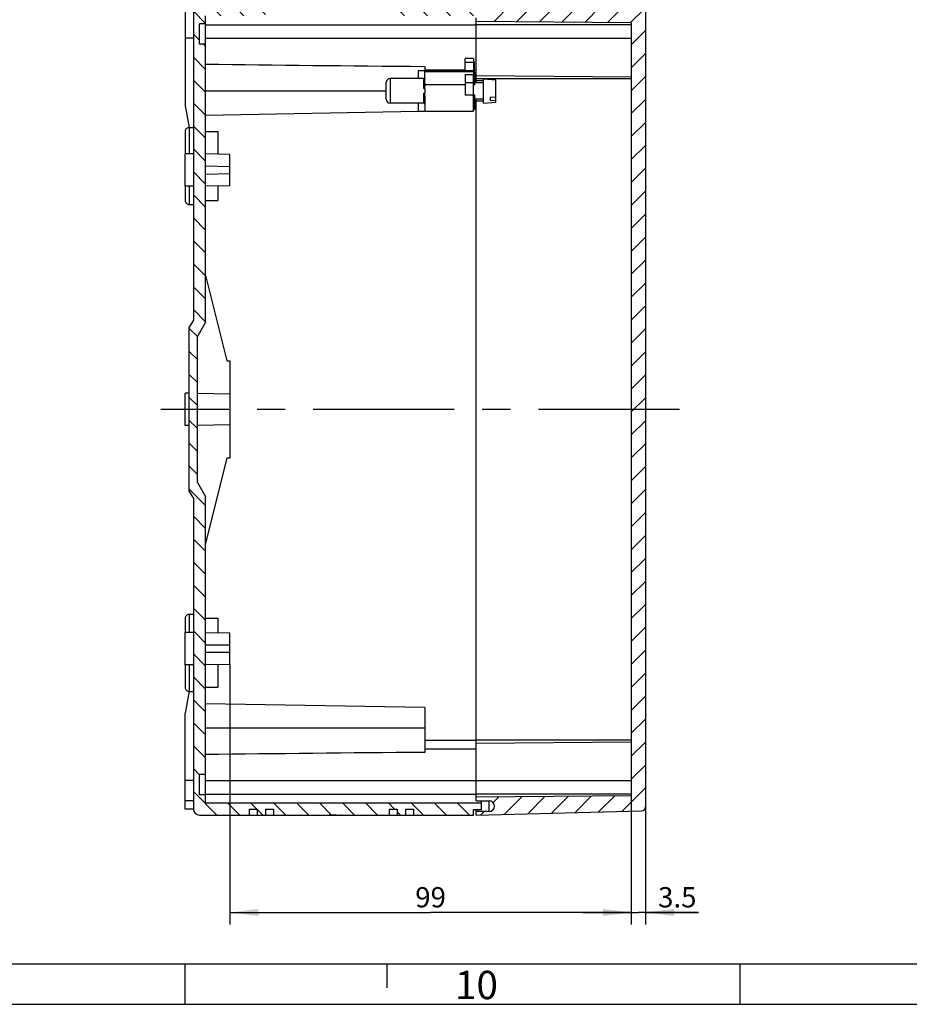
# Model space of a CAD drawing. Units: millimetres. Extents: x -3 to 844, y 0 to 594.
# Drawn here: x 606 to 715, y 0 to 121 of the extents above; entities that cross this region are included whole.
import ezdxf

# ---------------------------------------------------------------- set-up
doc = ezdxf.new("R2010")
doc.units = ezdxf.units.MM
doc.header["$LTSCALE"] = 46.255
doc.linetypes.add('CENTER', pattern=[0.6, 0.375, -0.075, 0.075, -0.075])
doc.layers.get('0').update_dxf_attribs({"linetype": 'CONTINUOUS'})
for name, color, linetype in [('DECKEL-AK12-DXF_CONTINUOUS_LINE', 7, 'CONTINUOUS'), ('DECKEL-AK12-GFR-X5-DXF_HATCHING', 7, 'CONTINUOUS'), ('KASTEN-AK12-DXF_CONTINUOUS_LINE', 7, 'CONTINUOUS'), ('KASTEN-AK12-T_-171-09-CDXF_AXIS', 7, 'CONTINUOUS'), ('KASTEN-AK12-T_-171-DXF_HATCHING', 7, 'CONTINUOUS'), ('KLEMMENTRAEGDXF_CONTINUOUS_LINE', 7, 'CONTINUOUS'), ('M-STV-1208_DXF_DIMENSION', 7, 'CONTINUOUS'), ('M-STV-1208_DXF_FORMAT', 7, 'CONTINUOUS'), ('SCHRAUBE-M5XDXF_CONTINUOUS_LINE', 7, 'CONTINUOUS')]:
    doc.layers.add(name, color=color, linetype=linetype)
doc.styles.get("Standard").update_dxf_attribs({"font": 'txt', "width": 0.7})
doc.styles.add('TEXTSTYLE_5', font='txt', dxfattribs={"width": 0.7142857143000001})
doc.dimstyles.new('DIMSTYLE_5', dxfattribs={"dimtxt": 2.5, "dimasz": 3.5, "dimexe": 1.5, "dimexo": 0, "dimtad": 1, "dimdec": 0, "dimlfac": 2, "dimdsep": 46, "dimtxsty": 'Standard', "dimblk": '_FILLED', "dimblk1": '_FILLED', "dimblk2": '_FILLED', "dimcen": 0.09, "dimclrt": 5, "dimadec": 3, "dimazin": 2, "dimtp": 0.3, "dimtm": 0.3, "dimtfac": 1, "dimtdec": 0, "dimtofl": 0, "dimtmove": 0, "dimatfit": 3, "dimldrblk": '_FILLED', "dimfxl": 1, "dimtolj": 1, "dimarcsym": 0})
doc.dimstyles.new('DIMSTYLE_6', dxfattribs={"dimtxt": 2.5, "dimasz": 3.5, "dimexe": 1.5, "dimexo": 0, "dimtad": 1, "dimdec": 3, "dimlfac": 2, "dimdsep": 46, "dimtxsty": 'Standard', "dimblk": '_FILLED', "dimblk1": '_FILLED', "dimblk2": '_FILLED', "dimcen": 0.09, "dimclrt": 5, "dimadec": 3, "dimazin": 2, "dimtp": 0.1, "dimtm": 0.1, "dimtfac": 1, "dimtdec": 3, "dimtofl": 0, "dimtmove": 0, "dimatfit": 3, "dimldrblk": '_FILLED', "dimfxl": 1, "dimtolj": 1, "dimarcsym": 0})

# ---------------------------------------------------------------- blocks, each defined once
blk = doc.blocks.new('_FILLED')
at = {"color": 0, "linetype": 'ByBlock'}
blk.add_solid([(0, 0), (-1, 0.125), (-1, -0.125)], dxfattribs=at)
blk = doc.blocks.new('*D14')
at = {"layer": 'M-STV-1208_DXF_DIMENSION', "color": 2, "linetype": 'Continuous', "transparency": 16777216}
for p, q in [((631.6567642345, 41.8865775713), (631.6567642345, 9.8174426616)), ((681.1067642345, 32.5667573115), (681.1067642345, 9.8174426616)), ((631.6567642345, 11.3174426616), (656.3817642345, 11.3174426616)), ((681.1067642345, 11.3174426616), (656.3817642345, 11.3174426616))]:
    blk.add_line(p, q, dxfattribs=at)
at = {"layer": 'M-STV-1208_DXF_DIMENSION', "color": 2, "linetype": 'Continuous', "transparency": 16777216, "xscale": 3.5, "yscale": 3.5, "zscale": 3.5, "rotation": 180}
blk.add_blockref('_FILLED', (631.6567642345, 11.3174426616), dxfattribs=at)
at = {"layer": 'M-STV-1208_DXF_DIMENSION', "color": 2, "linetype": 'Continuous', "transparency": 16777216, "xscale": 3.5, "yscale": 3.5, "zscale": 3.5}
blk.add_blockref('_FILLED', (681.1067642345, 11.3174426616), dxfattribs=at)
at = {"layer": 'M-STV-1208_DXF_DIMENSION', "color": 5, "linetype": 'Continuous', "transparency": 16777216, "insert": (656.3817642345, 14.4424426616), "char_height": 2.5, "width": 5.8928571429, "attachment_point": 2, "line_spacing_factor": 0.9}
blk.add_mtext('99', dxfattribs=at)
blk = doc.blocks.new('*D15')
at = {"layer": 'M-STV-1208_DXF_DIMENSION', "color": 2, "linetype": 'Continuous', "transparency": 16777216}
for p, q in [((681.1067642345, 27.5667573115), (681.1067642345, 9.8174426616)), ((682.8567642345, 24.4820680121), (682.8567642345, 9.8174426616)), ((681.1067642345, 11.3174426616), (675.1067642345, 11.3174426616)), ((675.1067642345, 11.3174426616), (681.9817642345, 11.3174426616)), ((689.4073929807, 11.3174426616), (681.9817642345, 11.3174426616)), ((682.8567642345, 11.3174426616), (689.4073929807, 11.3174426616))]:
    blk.add_line(p, q, dxfattribs=at)
at = {"layer": 'M-STV-1208_DXF_DIMENSION', "color": 2, "linetype": 'Continuous', "transparency": 16777216, "xscale": 3.5, "yscale": 3.5, "zscale": 3.5}
blk.add_blockref('_FILLED', (681.1067642345, 11.3174426616), dxfattribs=at)
at = {"layer": 'M-STV-1208_DXF_DIMENSION', "color": 2, "linetype": 'Continuous', "transparency": 16777216, "xscale": 3.5, "yscale": 3.5, "zscale": 3.5, "rotation": 180}
blk.add_blockref('_FILLED', (682.8567642345, 11.3174426616), dxfattribs=at)
at = {"layer": 'M-STV-1208_DXF_DIMENSION', "color": 5, "linetype": 'Continuous', "transparency": 16777216, "insert": (684.4073929807, 14.4424426616), "char_height": 2.5, "width": 7.5, "attachment_point": 1, "line_spacing_factor": 0.9}
blk.add_mtext('3.5', dxfattribs=at)
blk = doc.blocks.new('HATCHING_BL3', base_point=(596.4002802212, 199.9768421082))
at = {"layer": 'DECKEL-AK12-GFR-X5-DXF_HATCHING', "linetype": 'Continuous'}
h = blk.add_hatch(dxfattribs=at)
h.set_pattern_fill('DEFAULT__10', color=2, scale=2, angle=45, style=0, pattern_type=0)
h.set_pattern_definition([(45, (0, 0), (-1.4142135624, 1.4142135624), [])])
edge = h.paths.add_edge_path()
edge.add_line((662.0067642345, 123.3167573115), (662.0067642345, 122.8667573115))
edge.add_line((662.0067642345, 123.3167573115), (682.3698527087, 122.7835310738))
edge.add_arc((682.3567642345, 122.2837024114), 0.5, 0, 88.50000000000001)
edge.add_line((682.8567642345, 122.2837024114), (682.8567642345, 24.3498122117))
edge.add_arc((682.3567642345, 24.3498122117), 0.5, 271.5, 360)
edge.add_line((662.0067642345, 23.3167573115), (682.3698527087, 23.8499835492))
edge.add_line((662.0067642345, 23.7667573115), (662.0067642345, 23.3167573115))
edge.add_line((663.6067642345, 23.7667573115), (662.0067642345, 23.7667573115))
edge.add_arc((663.6067642345, 24.4167573115), 0.65, 270, 450)
edge.add_line((662.0067642345, 25.0667573115), (663.6067642345, 25.0667573115))
edge.add_line((662.0067642345, 25.5167573115), (662.0067642345, 25.0667573115))
edge.add_line((681.1067642345, 25.6834404863), (662.0067642345, 25.5167573115))
edge.add_line((681.1067642345, 120.9500741367), (681.1067642345, 25.6834404863))
edge.add_line((681.1067642345, 120.9500741367), (662.0067642345, 121.1167573115))
edge.add_line((662.0067642345, 121.5667573115), (662.0067642345, 121.1167573115))
edge.add_line((662.0067642345, 121.5667573115), (663.6067642345, 121.5667573115))
edge.add_arc((663.6067642345, 122.2167573115), 0.65, 270, 450)
edge.add_line((663.6067642345, 122.8667573115), (662.0067642345, 122.8667573115))
blk = doc.blocks.new('HATCHING_BL4', base_point=(568.6252802212, 199.9768421082))
at = {"layer": 'KASTEN-AK12-T_-171-DXF_HATCHING', "linetype": 'Continuous'}
h = blk.add_hatch(dxfattribs=at)
h.set_pattern_fill('DEFAULT__11', color=2, scale=2, angle=135, style=0, pattern_type=0)
h.set_pattern_definition([(135, (0, 0), (-1.4142135624, -1.4142135624), [])])
edge = h.paths.add_edge_path()
edge.add_line((626.6567642345, 63.1827827153), (626.6567642345, 83.45073190779999))
edge.add_line((627.1567642345, 84.3167573115), (626.6567642345, 83.45073190779999))
edge.add_line((627.1567642345, 122.5667573115), (627.1567642345, 84.3167573115))
edge.add_arc((627.9067642345, 122.5667573115), 0.75, 90, 180)
edge.add_line((627.9067642345, 123.3167573115), (634.0317642345, 123.3167573115))
edge.add_line((634.0317642345, 123.3167573115), (634.0317642345, 122.5667573115))
edge.add_line((635.0317642345, 122.5667573115), (634.0317642345, 122.5667573115))
edge.add_line((635.0317642345, 123.3167573115), (635.0317642345, 122.5667573115))
edge.add_line((635.0317642345, 123.3167573115), (636.0317642345, 123.3167573115))
edge.add_line((636.0317642345, 121.8167573115), (636.0317642345, 123.3167573115))
edge.add_line((628.6567642345, 121.8167573115), (636.0317642345, 121.8167573115))
edge.add_line((628.6567642345, 120.8167573115), (628.6567642345, 121.8167573115))
edge.add_line((628.6567642345, 120.8167573115), (627.9067642345, 120.8167573115))
edge.add_line((627.9067642345, 118.3167573115), (627.9067642345, 120.8167573115))
edge.add_line((628.6567642345, 118.3167573115), (627.9067642345, 118.3167573115))
edge.add_line((628.6567642345, 84.0488081191), (628.6567642345, 118.3167573115))
edge.add_line((628.6567642345, 84.0488081191), (627.6567642345, 82.3167573115))
edge.add_line((627.6567642345, 64.3167573115), (627.6567642345, 82.3167573115))
edge.add_line((627.6567642345, 64.3167573115), (628.6567642345, 62.584706504))
edge.add_line((628.6567642345, 28.3167573115), (628.6567642345, 62.584706504))
edge.add_line((628.6567642345, 28.3167573115), (627.9067642345, 28.3167573115))
edge.add_line((627.9067642345, 25.8167573115), (627.9067642345, 28.3167573115))
edge.add_line((628.6567642345, 25.8167573115), (627.9067642345, 25.8167573115))
edge.add_line((628.6567642345, 24.8167573115), (628.6567642345, 25.8167573115))
edge.add_line((628.6567642345, 24.8167573115), (662.6567642345, 24.8167573115))
edge.add_line((662.6567642345, 24.0167573115), (662.6567642345, 24.8167573115))
edge.add_line((661.6567642345, 24.0167573115), (662.6567642345, 24.0167573115))
edge.add_line((661.6567642345, 23.3167573115), (661.6567642345, 24.0167573115))
edge.add_line((654.2817642345, 23.3167573115), (661.6567642345, 23.3167573115))
edge.add_line((654.2817642345, 24.0667573115), (654.2817642345, 23.3167573115))
edge.add_line((653.2817642345, 24.0667573115), (654.2817642345, 24.0667573115))
edge.add_line((653.2817642345, 24.0667573115), (653.2817642345, 23.3167573115))
edge.add_line((652.2817642345, 23.3167573115), (653.2817642345, 23.3167573115))
edge.add_line((652.2817642345, 24.0667573115), (652.2817642345, 23.3167573115))
edge.add_line((651.2817642345, 24.0667573115), (652.2817642345, 24.0667573115))
edge.add_line((651.2817642345, 24.0667573115), (651.2817642345, 23.3167573115))
edge.add_line((637.0317642345, 23.3167573115), (651.2817642345, 23.3167573115))
edge.add_line((637.0317642345, 24.0667573115), (637.0317642345, 23.3167573115))
edge.add_line((636.0317642345, 24.0667573115), (637.0317642345, 24.0667573115))
edge.add_line((636.0317642345, 24.0667573115), (636.0317642345, 23.3167573115))
edge.add_line((635.0317642345, 23.3167573115), (636.0317642345, 23.3167573115))
edge.add_line((635.0317642345, 24.0667573115), (635.0317642345, 23.3167573115))
edge.add_line((634.0317642345, 24.0667573115), (635.0317642345, 24.0667573115))
edge.add_line((634.0317642345, 24.0667573115), (634.0317642345, 23.3167573115))
edge.add_line((627.9067642345, 23.3167573115), (634.0317642345, 23.3167573115))
edge.add_arc((627.9067642345, 24.0667573115), 0.75, 180, 270)
edge.add_line((627.1567642345, 62.3167573115), (627.1567642345, 24.0667573115))
edge.add_line((626.6567642345, 63.1827827153), (627.1567642345, 62.3167573115))
edge = h.paths.add_edge_path()
edge.add_line((662.6567642345, 121.8167573115), (662.6567642345, 122.6167573115))
edge.add_line((652.2817642345, 121.8167573115), (662.6567642345, 121.8167573115))
edge.add_line((652.2817642345, 121.8167573115), (652.2817642345, 122.3167573115))
edge.add_line((652.2817642345, 123.3167573115), (652.2817642345, 122.3167573115))
edge.add_line((652.2817642345, 123.3167573115), (653.2817642345, 123.3167573115))
edge.add_line((653.2817642345, 123.3167573115), (653.2817642345, 122.5667573115))
edge.add_line((654.2817642345, 122.5667573115), (653.2817642345, 122.5667573115))
edge.add_line((654.2817642345, 123.3167573115), (654.2817642345, 122.5667573115))
edge.add_line((654.2817642345, 123.3167573115), (661.6567642345, 123.3167573115))
edge.add_line((661.6567642345, 122.6167573115), (661.6567642345, 123.3167573115))
edge.add_line((661.6567642345, 122.6167573115), (662.6567642345, 122.6167573115))

msp = doc.modelspace()

# ---------------------------------------------------------------- linework, layer by layer
at = {"layer": 'DECKEL-AK12-DXF_CONTINUOUS_LINE', "color": 7, "linetype": 'Continuous'}
for p, q in [((662.0067642345, 113.5717573115), (662.0067642345, 121.5667573115)), ((682.8567642345, 122.2837024114), (682.8567642345, 24.3498122117)), ((681.1067642345, 120.9500741367), (662.0067642345, 121.1167573115)), ((681.1067642345, 120.9500741367), (681.1067642345, 25.6834404863)), ((662.0067642345, 114.4667573115), (681.1067642345, 114.3000741367)), ((662.0067642345, 25.0667573115), (662.0067642345, 111.5617573115)), ((662.0067642345, 32.1667573115), (681.1067642345, 32.3334404863)), ((681.1067642345, 25.6834404863), (662.0067642345, 25.5167573115)), ((662.0067642345, 25.0667573115), (663.6067642345, 25.0667573115)), ((662.0067642345, 23.3167573115), (662.0067642345, 24.0167573115)), ((662.0067642345, 23.3167573115), (682.3698527087, 23.8499835492)), ((663.6067642345, 23.7667573115), (662.0067642345, 23.7667573115))]:
    msp.add_line(p, q, dxfattribs=at)
at = {"layer": 'DECKEL-AK12-DXF_CONTINUOUS_LINE', "color": 9, "linetype": 'Continuous'}
for p, q in [((681.1067642345, 120.7167573115), (662.0067642345, 120.7167573115)), ((662.0067642345, 119.0667573115), (681.1067642345, 119.0667573115)), ((681.1067642345, 114.0667573115), (662.0067642345, 114.0667573115)), ((681.1067642345, 32.5667573115), (662.0067642345, 32.5667573115)), ((662.0067642345, 27.5667573115), (681.1067642345, 27.5667573115)), ((681.1067642345, 25.9167573115), (662.0067642345, 25.9167573115)), ((663.6067642345, 23.7667573115), (663.6067642345, 25.0667573115))]:
    msp.add_line(p, q, dxfattribs=at)
at = {"layer": 'DECKEL-AK12-DXF_CONTINUOUS_LINE', "color": 7, "linetype": 'Continuous'}
for centre, radius, start, end in [((663.6067642345, 24.4167573115), 0.65, 270, 90), ((682.3567642345, 24.3498122117), 0.5, 271.5, 360)]:
    msp.add_arc(centre, radius, start, end, dxfattribs=at)
at = {"layer": 'KASTEN-AK12-DXF_CONTINUOUS_LINE', "color": 7, "linetype": 'Continuous'}
for p, q in [((626.1567642345, 122.5667573115), (626.1567642345, 110.7380391312)), ((627.1567642345, 122.5667573115), (627.1567642345, 84.3167573115)), ((628.6567642345, 84.0488081191), (628.6567642345, 121.8167573115)), ((627.9067642345, 118.3167573115), (627.9067642345, 120.8167573115)), ((628.6567642345, 120.8167573115), (627.9067642345, 120.8167573115)), ((628.6567642345, 118.3167573115), (627.9067642345, 118.3167573115)), ((655.6567642345, 115.581430928), (655.6567642345, 115.0667573115)), ((655.6567642345, 115.1667573115), (660.6567642345, 115.1667573115)), ((661.7567642345, 115.1667573115), (662.0067642345, 115.1667573115)), ((626.1567642345, 110.7380391312), (626.6286571747, 108.0618012786)), ((628.6567642345, 109.5954705585), (654.9069926744, 110.0536700003)), ((626.6567642345, 108.0667573115), (627.1567642345, 108.0667573115)), ((626.1567642345, 107.5667573115), (626.1567642345, 104.8167573115)), ((626.1567642345, 107.5667573115), (626.1567642345, 104.8167573115)), ((628.6567642345, 107.5667573115), (630.1567642345, 107.5667573115)), ((630.1567642345, 107.5667573115), (630.1567642345, 104.7731196492)), ((627.1567642345, 104.8167573115), (626.1567642345, 104.8167573115)), ((626.1567642345, 100.8174462182), (626.1567642345, 104.8160684049)), ((631.6567642345, 104.7469370518), (628.6567642345, 104.7993022466)), ((631.6567642345, 100.8865775713), (631.6567642345, 104.7469370518)), ((628.6567642345, 103.3166225063), (631.6567642345, 103.2642573115)), ((628.6567642345, 102.3168921168), (631.6567642345, 102.3692573115)), ((626.1567642345, 100.8167573115), (626.1567642345, 99.0667573115)), ((626.1567642345, 100.8167573115), (626.1567642345, 99.0667573115)), ((627.1567642345, 100.8167573115), (626.1567642345, 100.8167573115)), ((631.6567642345, 100.8865775713), (628.6567642345, 100.8342123765)), ((630.1567642345, 100.8603949739), (630.1567642345, 99.0667573115)), ((626.6567642345, 98.5667573115), (627.1567642345, 98.5667573115)), ((628.6567642345, 99.0667573115), (630.1567642345, 99.0667573115)), ((628.6567642345, 89.8169817955), (631.2747642345, 79.3167573115)), ((627.1567642345, 84.3167573115), (626.6567642345, 83.45073190779999)), ((628.6567642345, 84.0488081191), (627.6567642345, 82.3167573115)), ((626.6567642345, 63.1827827153), (626.6567642345, 83.45073190779999)), ((627.6567642345, 64.3167573115), (627.6567642345, 82.3167573115)), ((631.2747642345, 79.3167573115), (631.6567642345, 79.3167573115)), ((631.6567642345, 79.3167573115), (631.6567642345, 67.3167573115)), ((626.6567642345, 75.3167573115), (626.1567642345, 75.3167573115)), ((626.1567642345, 71.31744621819999), (626.1567642345, 75.3160684049)), ((631.6567642345, 75.1976446025), (627.6567642345, 75.2543413581)), ((626.6567642345, 71.3167573115), (626.1567642345, 71.3167573115)), ((627.6567642345, 71.379173265), (631.6567642345, 71.4358700205)), ((631.2747642345, 67.3167573115), (628.6567642345, 56.8165328275)), ((631.6567642345, 67.3167573115), (631.2747642345, 67.3167573115)), ((627.6567642345, 64.3167573115), (628.6567642345, 62.584706504)), ((626.6567642345, 63.1827827153), (627.1567642345, 62.3167573115)), ((627.1567642345, 62.3167573115), (627.1567642345, 24.0667573115)), ((628.6567642345, 24.8167573115), (628.6567642345, 62.584706504)), ((626.1567642345, 47.5667573115), (626.1567642345, 45.8167573115)), ((626.1567642345, 47.5667573115), (626.1567642345, 45.8167573115)), ((626.6567642345, 48.0667573115), (627.1567642345, 48.0667573115)), ((628.6567642345, 47.5667573115), (630.1567642345, 47.5667573115)), ((630.1567642345, 47.5667573115), (630.1567642345, 45.7731196492)), ((627.1567642345, 45.8167573115), (626.1567642345, 45.8167573115)), ((626.1567642345, 41.8174462182), (626.1567642345, 45.8160684049)), ((631.6567642345, 45.7469370518), (628.6567642345, 45.7993022466)), ((631.6567642345, 41.8865775713), (631.6567642345, 45.7469370518)), ((631.6567642345, 44.2642573115), (628.6567642345, 44.2642573115)), ((631.6567642345, 43.36925731149999), (628.6567642345, 43.36925731149999)), ((627.1567642345, 41.8167573115), (626.1567642345, 41.8167573115)), ((626.1567642345, 41.8167573115), (626.1567642345, 39.0667573115)), ((626.1567642345, 41.8167573115), (626.1567642345, 39.0667573115)), ((631.6567642345, 41.8865775713), (628.6567642345, 41.8342123765)), ((630.1567642345, 41.8603949739), (630.1567642345, 39.0667573115)), ((628.6567642345, 39.0667573115), (630.1567642345, 39.0667573115)), ((626.6286571747, 38.5717133445), (626.1567642345, 35.8954754919)), ((626.6567642345, 38.5667573115), (627.1567642345, 38.5667573115)), ((655.6567642345, 36.5667573115), (628.6567642345, 37.0380440646)), ((655.6567642345, 36.5662472239), (655.6567642345, 31.0520836951)), ((626.1567642345, 24.0667573115), (626.1567642345, 35.8954754919)), ((655.6567642345, 31.4667573115), (662.0067642345, 31.4667573115)), ((628.6567642345, 28.3167573115), (627.9067642345, 28.3167573115)), ((627.9067642345, 25.8167573115), (627.9067642345, 28.3167573115)), ((628.6567642345, 25.8167573115), (627.9067642345, 25.8167573115)), ((627.1567642345, 25.0667573115), (626.1567642345, 25.0667573115)), ((628.6567642345, 24.8167573115), (662.6567642345, 24.8167573115)), ((662.6567642345, 24.0167573115), (662.6567642345, 25.0667573115)), ((627.1567642345, 24.0667573115), (626.1567642345, 24.0667573115)), ((627.9067642345, 23.3167573115), (661.6567642345, 23.3167573115)), ((634.0317642345, 24.0667573115), (635.0317642345, 24.0667573115)), ((634.0317642345, 24.0667573115), (634.0317642345, 23.3167573115)), ((635.0317642345, 24.0667573115), (635.0317642345, 23.3167573115)), ((636.0317642345, 24.0667573115), (637.0317642345, 24.0667573115)), ((636.0317642345, 24.0667573115), (636.0317642345, 23.3167573115)), ((637.0317642345, 24.0667573115), (637.0317642345, 23.3167573115)), ((651.2817642345, 24.0667573115), (652.2817642345, 24.0667573115)), ((651.2817642345, 24.0667573115), (651.2817642345, 23.3167573115)), ((652.2817642345, 24.0667573115), (652.2817642345, 23.3167573115)), ((653.2817642345, 24.0667573115), (654.2817642345, 24.0667573115)), ((653.2817642345, 24.0667573115), (653.2817642345, 23.3167573115)), ((654.2817642345, 24.0667573115), (654.2817642345, 23.3167573115)), ((661.6567642345, 24.0167573115), (662.6567642345, 24.0167573115)), ((661.6567642345, 23.3167573115), (661.6567642345, 24.0167573115))]:
    msp.add_line(p, q, dxfattribs=at)
at = {"layer": 'KASTEN-AK12-DXF_CONTINUOUS_LINE', "color": 9, "linetype": 'Continuous'}
for p, q in [((628.6567642345, 120.7167573115), (662.0067642345, 120.7167573115)), ((627.1567642345, 119.0667573115), (626.1567642345, 119.0667573115)), ((628.6567642345, 119.0667573115), (662.0067642345, 119.0667573115)), ((661.8067642345, 114.0667573115), (662.0067642345, 114.0667573115)), ((628.6567642345, 112.5667573115), (650.9067642345, 112.5667573115)), ((626.6567642345, 108.0667573115), (626.6567642345, 104.8167573115)), ((626.6567642345, 100.8167573115), (626.6567642345, 98.5667573115)), ((626.6567642345, 48.0667573115), (626.6567642345, 45.8167573115)), ((626.6567642345, 41.8167573115), (626.6567642345, 38.5667573115)), ((628.6567642345, 34.0667573115), (655.6567642345, 34.0667573115)), ((655.6567642345, 32.5667573115), (662.0067642345, 32.5667573115)), ((627.1567642345, 27.5667573115), (626.1567642345, 27.5667573115)), ((628.6567642345, 27.5667573115), (662.0067642345, 27.5667573115)), ((628.6567642345, 25.9167573115), (662.0067642345, 25.9167573115))]:
    msp.add_line(p, q, dxfattribs=at)
at = {"layer": 'KASTEN-AK12-DXF_CONTINUOUS_LINE', "color": 2, "linetype": 'Continuous'}
for p, q in [((644.7466133191, 23.3167573115), (643.8908177234, 23.3167573115)), ((645.1006942248, 23.3167573115), (645.1691099509, 23.3167573115)), ((645.4199673488, 23.3167573115), (645.2735337826999, 23.3167573115))]:
    msp.add_line(p, q, dxfattribs=at)
at = {"layer": 'KASTEN-AK12-DXF_CONTINUOUS_LINE', "color": 7, "linetype": 'Continuous'}
for centre, radius, start, end in [((626.6567642345, 107.5667573115), 0.5, 89.9999999999, 180), ((626.6567642345, 99.0667573115), 0.5, 180, 270.0000000001), ((626.6567642345, 47.5667573115), 0.5, 89.9999999999, 180), ((626.6567642345, 39.0667573115), 0.5, 180, 270.0000000001), ((627.9067642345, 24.0667573115), 0.75, 180, 270)]:
    msp.add_arc(centre, radius, start, end, dxfattribs=at)
for centre, start_param, end_param in [((755.9141970885, 119.0667573115), -2.176767629, -2.0361265624), ((755.9141970885, 27.5667573115), 2.0361265624, 2.176767629)]:
    msp.add_ellipse(centre, major_axis=(223.4308503606, 0), ratio=0.0174550649, start_param=start_param, end_param=end_param, dxfattribs=at)
at = {"layer": 'KASTEN-AK12-T_-171-09-CDXF_AXIS', "color": 7, "linetype": 'CENTER'}
msp.add_line((687.0345225512, 73.3167573115), (623.1567642345, 73.3167573115), dxfattribs=at)
at = {"layer": 'KLEMMENTRAEGDXF_CONTINUOUS_LINE', "color": 7, "linetype": 'Continuous'}
for p, q in [((661.6567642345, 116.5667573115), (660.6567642345, 116.5667573115)), ((660.6567642345, 115.0667573115), (660.6567642345, 116.5667573115)), ((661.6567642345, 116.5667573115), (661.6567642345, 114.5974513237)), ((661.6567642345, 116.1707882106), (661.7567642345, 116.1707882106)), ((661.6567642345, 116.0761881074), (661.7567642345, 116.0761881074)), ((661.6567642345, 116.0650426349), (661.7567642345, 116.0650426349)), ((661.6567642345, 115.9355844757), (661.7567642345, 115.9355844757)), ((661.6567642345, 115.745255222), (661.7567642345, 115.745255222)), ((661.7567642345, 116.1707882106), (661.7567642345, 114.8133279563)), ((655.5567642345, 114.0917573115), (651.4067642345, 114.0917573115)), ((654.9067642345, 115.0667573115), (655.6567642345, 115.0667573115)), ((654.9067642345, 114.0917573115), (654.9067642345, 115.0667573115)), ((655.6567642345, 115.0667573115), (661.6567642345, 115.0667573115)), ((655.6567642345, 114.0466283757), (655.6567642345, 115.0667573115)), ((660.6567642345, 114.5974513237), (661.6567642345, 114.5974513237)), ((660.6567642345, 114.5974513237), (660.6567642345, 112.0515029852)), ((661.6567642345, 114.8146996996), (661.8067642345, 114.8146996996)), ((661.6567642345, 110.0667573115), (661.6567642345, 114.5974513237)), ((661.8067642345, 114.8146996996), (661.8067642345, 113.315728505)), ((650.9067642345, 111.5419243061), (650.9067642345, 113.5915916503)), ((655.6567642345, 113.4866985235), (655.6567642345, 113.1917573115)), ((655.6567642345, 113.3517573115), (660.6567642345, 113.3517573115)), ((661.6567642345, 113.315728505), (661.8067642345, 113.315728505)), ((655.5567642345, 112.8417573115), (655.6567642345, 112.8417573115)), ((655.5567642345, 112.2917573115), (655.6567642345, 112.2917573115)), ((655.6567642345, 112.8417573115), (655.6567642345, 112.2917573115)), ((655.6567642345, 111.9417573115), (655.6567642345, 110.0667573115)), ((661.6567642345, 112.0515029852), (660.6567642345, 112.0515029852)), ((661.6567642345, 112.0667573115), (661.8067642345, 112.0667573115)), ((661.8067642345, 112.0667573115), (661.8067642345, 110.2667573115)), ((655.5567642345, 111.0417573115), (651.4067642345, 111.0417573115)), ((654.9067642345, 110.0667573115), (654.9067642345, 111.0417573115)), ((654.9067642345, 110.0667573115), (661.6567642345, 110.0667573115)), ((661.6567642345, 110.2667573115), (661.8067642345, 110.2667573115))]:
    msp.add_line(p, q, dxfattribs=at)
at = {"layer": 'KLEMMENTRAEGDXF_CONTINUOUS_LINE', "color": 9, "linetype": 'Continuous'}
for p, q in [((661.6567642345, 116.0667573115), (660.6567642345, 116.0667573115)), ((651.4067642345, 114.0917573115), (651.4067642345, 111.0417573115)), ((655.5567642345, 112.8417573115), (655.5567642345, 114.0917573115)), ((655.6567642345, 114.9497795331), (661.6567642345, 114.9497795331)), ((661.6567642345, 113.5743844747), (660.6567642345, 113.5743844747)), ((655.5567642345, 111.0417573115), (655.5567642345, 112.2917573115))]:
    msp.add_line(p, q, dxfattribs=at)
at = {"layer": 'KLEMMENTRAEGDXF_CONTINUOUS_LINE', "color": 7, "linetype": 'Continuous'}
for centre, radius, start, end in [((651.4067642345, 113.5917573115), 0.5, 90, 180), ((655.5567642345, 114.1917573115), 0.1, 270, 345), ((651.4067642345, 111.5417573115), 0.5, 180, 270), ((655.5567642345, 110.9417573115), 0.1, 0, 90)]:
    msp.add_arc(centre, radius, start, end, dxfattribs=at)
for points, knots in [([(655.6567642345, 113.1917573115), (655.6567642345, 113.1294306186), (655.6452360594001, 113.0366879119), (655.6155856739, 112.9291192762), (655.5936054018, 112.8748657776), (655.5723539625, 112.8417573115), (655.5567642345, 112.8417573115)], [0, 0, 0, 0, 0.5003536343, 0.7509370228, 0.8748469284999999, 1, 1, 1, 1]), ([(655.6567642345, 114.0460220349), (655.6567642345, 113.9524757479), (655.618968514, 113.7660200838), (655.6567642345, 113.5795644171), (655.6567642345, 113.4860180372)], [0, 0, 0, 0, 0.4999997515, 1, 1, 1, 1]), ([(655.5567642345, 112.2917573115), (655.5819576254, 112.2917573115), (655.6066034584, 112.2260852396), (655.6211161718, 112.1838888195), (655.6276441783, 112.1589059133)], [0, 0, 0, 0, 0.4938418756, 1, 1, 1, 1])]:
    msp.add_open_spline(points, degree=3, knots=knots, dxfattribs=at)
msp.add_open_spline([(655.6276441783, 112.1589059133), (655.6461071571, 112.0882474557), (655.6567642345, 112.0147881216), (655.6567642345, 111.9417573115)], degree=3, dxfattribs=at)
at = {"layer": 'M-STV-1208_DXF_FORMAT', "color": 7, "linetype": 'Continuous'}
for p, q in [((5.01001, 5), (836.01001, 5)), ((694.4906638448, 5.0000018988), (694.4906638448, 1.8988e-06))]:
    msp.add_line(p, q, dxfattribs=at)
at = {"layer": 'M-STV-1208_DXF_FORMAT', "color": 2, "linetype": 'Continuous'}
for p, q in [((626.0906638448, 5.0000018988), (626.0906638448, 1.8988e-06)), ((651.009995, 5.01001), (651.009995, 2.01001)), ((-0, 0), (841, 0))]:
    msp.add_line(p, q, dxfattribs=at)
at = {"layer": 'SCHRAUBE-M5XDXF_CONTINUOUS_LINE', "color": 7, "linetype": 'Continuous'}
for p, q in [((662.9067642345, 114.0667573115), (664.4067642345, 113.9355243163)), ((662.9067642345, 111.0667621486), (662.9067642345, 114.0667524744)), ((662.9067642345, 113.5717573115), (661.8067642345, 113.5717573115)), ((664.4067642345, 111.1979947115), (664.4067642345, 113.9355199116)), ((664.4067642345, 111.7919502971), (663.7317642345, 111.7495080407)), ((663.7317642345, 111.7495080407), (663.7317642345, 111.3959546501)), ((662.9067642345, 111.5617573115), (661.8067642345, 111.5617573115)), ((662.9067642345, 111.0667573115), (664.4067642345, 111.1979903068)), ((663.7317642345, 111.3959546501), (664.4067642345, 111.4383969065))]:
    msp.add_line(p, q, dxfattribs=at)
at = {"layer": 'SCHRAUBE-M5XDXF_CONTINUOUS_LINE', "color": 2, "linetype": 'Continuous'}
for p, q in [((662.9067642345, 113.8167573115), (661.8067642345, 113.8167573115)), ((662.9067642345, 111.3167573115), (661.8067642345, 111.3167573115))]:
    msp.add_line(p, q, dxfattribs=at)

# ---------------------------------------------------------------- block references
for name, p in [('HATCHING_BL4', (568.6252802212, 199.9768421082)), ('HATCHING_BL3', (596.4002802212, 199.9768421082))]:
    msp.add_blockref(name, p)

# ---------------------------------------------------------------- texts
at = {"layer": 'M-STV-1208_DXF_FORMAT', "color": 5, "linetype": 'Continuous', "insert": (659.3860202816, 4.127541351100001), "char_height": 3.493164, "width": 7.111083857100001, "attachment_point": 1, "line_spacing_factor": 0.9, "style": 'TEXTSTYLE_5'}
msp.add_mtext('\\Q0.000018724;10', dxfattribs=at)

# ---------------------------------------------------------------- dimensions: what is measured, and where the dimension line sits
at = {"layer": 'M-STV-1208_DXF_DIMENSION', "color": 2, "linetype": 'Continuous'}
for base, p1, p2, dimstyle, picture, middle in [((681.1067642345, 11.3174426616), (631.6567642345, 41.8865775713), (681.1067642345, 32.5667573115), 'DIMSTYLE_5', '*D14', (656.0246319275, 11.3174426616)), ((682.8567642345, 11.3174426616), (681.1067642345, 27.5667573115), (682.8567642345, 24.4820680121), 'DIMSTYLE_6', '*D15', (686.5502524719001, 11.3174426616))]:
    dim = msp.add_linear_dim(base=base, p1=p1, p2=p2, dimstyle=dimstyle, dxfattribs=at)
    dim.commit()
    dim.dimension.update_dxf_attribs({"geometry": picture, "text_midpoint": middle, "dimtype": 160})

doc.saveas('drawing.dxf')
